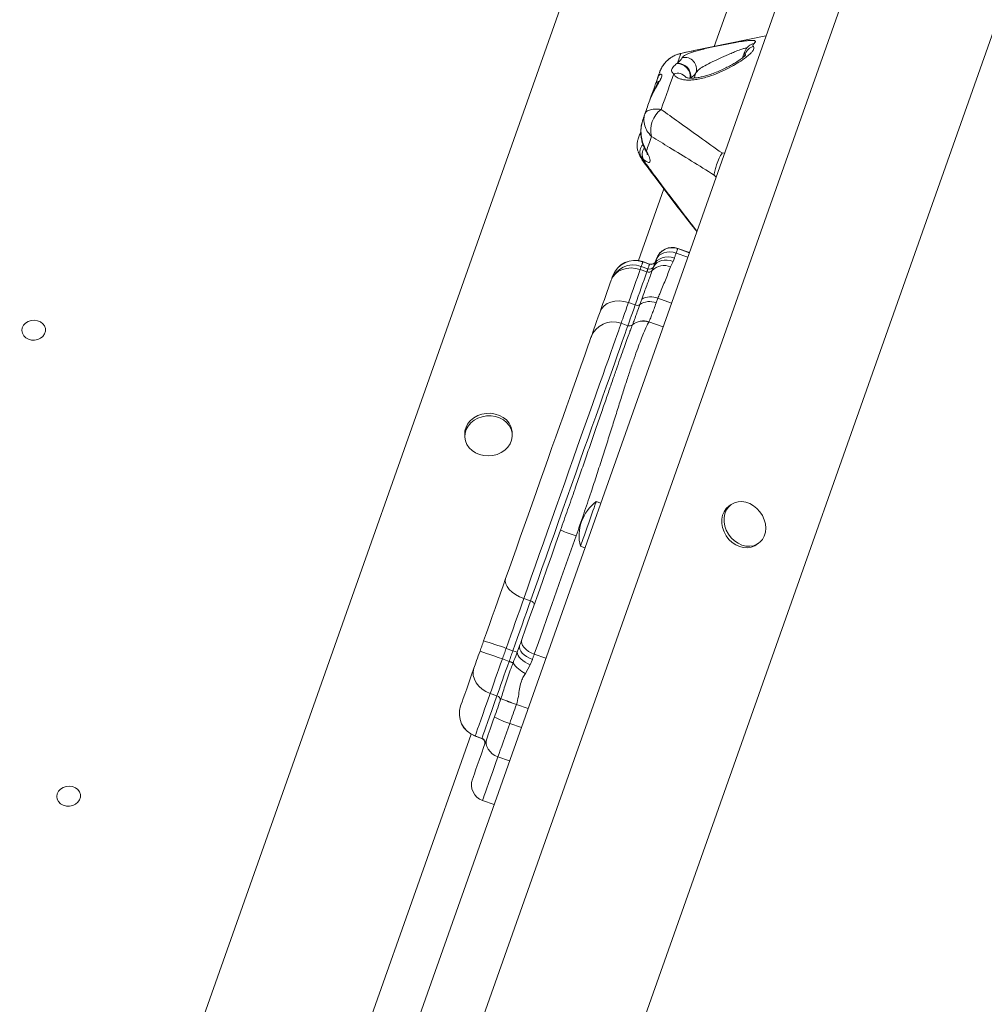
# Model space of a CAD drawing. Units: millimetres. Extents: x -7609 to 9250, y -6840 to 2088.
# Drawn here: x 4079 to 4486, y -105 to 310 of the extents above; entities that cross this region are included whole.
import ezdxf

# ---------------------------------------------------------------- set-up
doc = ezdxf.new("R2010")
doc.units = ezdxf.units.MM

msp = doc.modelspace()

# ---------------------------------------------------------------- linework, layer by layer
at = {"color": 7, "linetype": 'Continuous', "lineweight": 15}
for p, q in [((4079.13, -329.4), (4413.23, 615.58)), ((4485.21, 561.94), (4169.69, -330.48)), ((4512.21, 561.94), (4195.46, -333.95)), ((4577.72, 554.33), (4243.62, -390.65)), ((4393.86, 303.55), (4363.48, 297.35)), ((4357.62, 296.05), (4357.98, 296.12)), ((4384.75, 296.63), (4383.91, 294.25)), ((4356.28, 291.84), (4356.52, 292)), ((4342.18, 251.44), (4340.91, 252.88)), ((4363.99, 221.92), (4364.69, 221.07)), ((4361.54, 212.16), (4356.67, 213.88)), ((4341.94, 208.22), (4344.77, 207.22)), ((4344.79, 207.28), (4341.96, 208.28)), ((4354.65, 208.36), (4353.63, 206.05)), ((4355.22, 209.78), (4354.65, 208.36)), ((4340.77, 204.93), (4343.6, 203.93)), ((4341.25, 206.28), (4344.08, 205.28)), ((4345.86, 204.48), (4346.53, 206.24)), ((4346.53, 206.24), (4346.77, 206.88)), ((4329.19, 202.15), (4329.2, 202.19)), ((4340.64, 190.19), (4341.44, 192.42)), ((4348.26, 192.83), (4347.52, 190.91)), ((4335.85, 191), (4338.68, 190)), ((4344.41, 182.85), (4344.4, 182.81)), ((4332.76, 182.26), (4335.59, 181.26)), ((4337.55, 181.62), (4337.56, 181.64)), ((4266.82, 135.17), (4266.89, 134.11)), ((4286.85, 135.42), (4286.78, 136.48)), ((4324.14, 106.36), (4322.25, 107.03)), ((4379.17, 105.76), (4378.23, 105.1)), ((4315.59, 88.17), (4317.47, 87.5)), ((4389.77, 88.77), (4390.72, 89.43)), ((4291.71, 66.16), (4294.54, 65.16)), ((4288.97, 43.49), (4289.97, 46.23)), ((4284.27, 45.11), (4287.1, 44.11)), ((4282.68, 40.62), (4285.51, 39.62)), ((4294.38, 38.14), (4292.37, 34.54)), ((4295.35, 40.46), (4294.38, 38.14)), ((4277.56, 26.13), (4280.39, 25.13)), ((4282.07, 23.88), (4282.08, 23.91)), ((4288.64, 21.48), (4288.62, 21.42)), ((4271.19, 8.11), (4274.02, 7.11)), ((4271.2, 8.14), (4274.03, 7.14)), ((4274.3, -19.08), (4279.18, -20.81))]:
    msp.add_line(p, q, dxfattribs=at)
at = {"color": 8, "linetype": 'Continuous', "lineweight": 15}
for p, q in [((4372.06, 299.1), (4469.81, 575.56)), ((4385.05, 295.95), (4384.67, 294.87)), ((4364.34, 287.95), (4363.57, 285.76)), ((4375.35, 254.13), (4376.35, 254.05)), ((4342.09, 251.19), (4341.68, 251.6)), ((4372.04, 244.77), (4372.79, 243.97)), ((4340.11, 208.74), (4350.8, 238.96)), ((4364.17, 221.8), (4364.72, 221.14)), ((4355.98, 211.92), (4360.85, 210.2)), ((4356.63, 213.78), (4361.51, 212.06)), ((4341.96, 208.28), (4341.94, 208.22)), ((4344.77, 207.22), (4344.79, 207.28)), ((4348.26, 192.83), (4353.99, 190.8)), ((4344.41, 182.85), (4350.43, 180.72)), ((4296.13, 42.64), (4301, 40.92)), ((4288.64, 21.48), (4293.52, 19.76)), ((4285.81, 13.47), (4290.69, 11.74)), ((4224.49, -118.3), (4269.46, 8.91)), ((4271.2, 8.14), (4271.19, 8.11)), ((4274.02, 7.11), (4274.03, 7.14)), ((4280.82, -0.65), (4285.7, -2.37)), ((4274.3, -19.08), (4279.18, -20.8)), ((4274.3, -19.08), (4274.3, -19.08))]:
    msp.add_line(p, q, dxfattribs=at)
at = {"color": 7, "linetype": 'Continuous', "lineweight": 15, "flags": 128}
for points in [[(4357.98, 296.12), (4357.91, 295.93), (4357.81, 295.64), (4357.67, 295.26), (4357.51, 294.79), (4357.31, 294.23), (4357.08, 293.57), (4356.81, 292.83), (4356.52, 292)], [(4348.11, 285.67), (4348.29, 286.17), (4348.44, 286.62), (4348.59, 287.02), (4348.71, 287.38), (4348.82, 287.68), (4348.91, 287.94), (4348.98, 288.15), (4349.04, 288.3)], [(4354.93, 287.5), (4354.39, 285.99), (4353.82, 284.37), (4353.21, 282.64), (4352.56, 280.81), (4351.88, 278.88), (4351.16, 276.85), (4350.41, 274.73), (4349.63, 272.52)], [(4344.91, 276.62), (4345.47, 278.21), (4346, 279.7), (4346.49, 281.08), (4346.93, 282.33), (4347.31, 283.42), (4347.64, 284.35), (4347.91, 285.11), (4348.11, 285.67)], [(4342.77, 270.58), (4343.05, 271.36), (4343.32, 272.13), (4343.59, 272.88), (4343.85, 273.61), (4344.1, 274.33), (4344.35, 275.04), (4344.59, 275.73), (4344.83, 276.4)], [(4341.95, 268.24), (4342.04, 268.52), (4342.14, 268.8), (4342.24, 269.08), (4342.35, 269.37), (4342.45, 269.67), (4342.56, 269.97), (4342.66, 270.27), (4342.77, 270.58)], [(4345.59, 261.09), (4345.29, 260.24), (4345, 259.42), (4344.72, 258.62), (4344.45, 257.86), (4344.19, 257.12), (4343.94, 256.41), (4343.7, 255.73), (4343.47, 255.08)], [(4342.18, 251.44), (4342.17, 251.41), (4342.16, 251.37), (4342.14, 251.34), (4342.13, 251.31), (4342.12, 251.28), (4342.11, 251.25), (4342.1, 251.22), (4342.09, 251.19)], [(4347.5, 208.96), (4348, 209.95), (4348.72, 210.81), (4349.66, 211.51), (4350.76, 212.02), (4351.99, 212.33), (4353.31, 212.41), (4354.65, 212.27), (4355.98, 211.92)], [(4355.98, 211.92), (4355.88, 211.66), (4355.79, 211.39), (4355.69, 211.12), (4355.6, 210.86), (4355.5, 210.59), (4355.41, 210.32), (4355.31, 210.05), (4355.22, 209.78)], [(4356.63, 213.78), (4356.61, 213.72), (4356.57, 213.61), (4356.52, 213.45), (4356.44, 213.24), (4356.35, 212.98), (4356.24, 212.67), (4356.12, 212.32), (4355.98, 211.92)], [(4341.94, 208.22), (4341.89, 208.07), (4341.83, 207.9), (4341.76, 207.7), (4341.67, 207.47), (4341.58, 207.22), (4341.48, 206.93), (4341.37, 206.62), (4341.25, 206.28)], [(4346.53, 206.24), (4347.09, 207.08), (4347.84, 207.79), (4348.77, 208.34), (4349.82, 208.72), (4350.98, 208.92), (4352.19, 208.92), (4353.43, 208.74), (4354.65, 208.36)], [(4346.77, 206.88), (4347.26, 207.86), (4347.98, 208.71), (4348.91, 209.4), (4350.01, 209.9), (4351.24, 210.2), (4352.55, 210.28), (4353.9, 210.14), (4355.22, 209.78)], [(4346.77, 206.88), (4346.86, 207.15), (4346.96, 207.41), (4347.05, 207.67), (4347.14, 207.93), (4347.23, 208.19), (4347.32, 208.45), (4347.41, 208.7), (4347.5, 208.96)], [(4347.5, 208.96), (4347.55, 209.08), (4347.58, 209.19), (4347.62, 209.28), (4347.64, 209.36), (4347.67, 209.42), (4347.68, 209.47), (4347.7, 209.5), (4347.7, 209.52)], [(4347.7, 209.52), (4347.73, 209.59), (4347.73, 209.61)], [(4328.57, 200.42), (4329.3, 201.88), (4330.35, 203.16), (4331.7, 204.21), (4333.3, 204.99), (4335.07, 205.46), (4336.96, 205.61), (4338.88, 205.43), (4340.77, 204.93)], [(4340.77, 204.93), (4340.2, 203.31), (4339.62, 201.65), (4339.02, 199.96), (4338.41, 198.23), (4337.79, 196.47), (4337.15, 194.68), (4336.51, 192.85), (4335.85, 191)], [(4338.68, 190), (4339.33, 191.85), (4339.98, 193.68), (4340.61, 195.47), (4341.24, 197.23), (4341.85, 198.96), (4342.44, 200.65), (4343.03, 202.31), (4343.6, 203.93)], [(4341.25, 206.28), (4341.22, 206.17), (4341.17, 206.05), (4341.12, 205.91), (4341.06, 205.75), (4341, 205.57), (4340.93, 205.37), (4340.86, 205.16), (4340.77, 204.93)], [(4343.6, 203.93), (4343.68, 204.16), (4343.76, 204.37), (4343.83, 204.57), (4343.89, 204.75), (4343.95, 204.91), (4344, 205.05), (4344.04, 205.17), (4344.08, 205.28)], [(4344.08, 205.28), (4344.2, 205.62), (4344.31, 205.93), (4344.41, 206.22), (4344.5, 206.47), (4344.58, 206.7), (4344.66, 206.9), (4344.72, 207.07), (4344.77, 207.22)], [(4323.88, 187.15), (4324.51, 188.92), (4325.12, 190.66), (4325.73, 192.36), (4326.32, 194.04), (4326.9, 195.68), (4327.47, 197.29), (4328.03, 198.87), (4328.57, 200.42)], [(4328.57, 200.42), (4328.68, 200.72), (4328.78, 201), (4328.87, 201.26), (4328.95, 201.49), (4329.02, 201.69), (4329.09, 201.87), (4329.14, 202.03), (4329.19, 202.15)], [(4323.88, 187.15), (4324.56, 188.49), (4325.57, 189.64), (4326.88, 190.58), (4328.44, 191.25), (4330.18, 191.64), (4332.05, 191.72), (4333.96, 191.51), (4335.85, 191)], [(4320.02, 176.23), (4320.21, 176.76), (4320.49, 177.54), (4320.85, 178.57), (4321.3, 179.84), (4321.83, 181.34), (4322.44, 183.06), (4323.12, 185), (4323.88, 187.15)], [(4335.85, 191), (4335.24, 189.28), (4334.69, 187.73), (4334.21, 186.35), (4333.78, 185.15), (4333.42, 184.13), (4333.13, 183.31), (4332.91, 182.69), (4332.76, 182.26)], [(4335.59, 181.26), (4335.74, 181.69), (4335.96, 182.31), (4336.25, 183.13), (4336.61, 184.15), (4337.03, 185.35), (4337.52, 186.73), (4338.07, 188.28), (4338.68, 190)], [(4081.62, 182.36), (4082.72, 183.06), (4084, 183.47), (4085.36, 183.58), (4086.69, 183.38), (4087.91, 182.88), (4088.91, 182.11), (4089.62, 181.15), (4090, 180.04), (4090, 178.89), (4089.64, 177.77), (4088.94, 176.77), (4087.96, 175.96), (4086.75, 175.4), (4085.42, 175.13), (4084.06, 175.18), (4082.78, 175.53), (4081.66, 176.17), (4080.8, 177.05), (4080.25, 178.09), (4080.05, 179.23), (4080.23, 180.38), (4080.76, 181.45), (4081.62, 182.36)], [(4332.76, 182.26), (4332.49, 181.49), (4332.1, 180.39), (4331.59, 178.95), (4330.97, 177.18), (4330.23, 175.1), (4329.38, 172.7), (4328.43, 170.01), (4327.38, 167.04), (4326.23, 163.79), (4324.99, 160.28), (4323.66, 156.53), (4322.26, 152.56), (4320.78, 148.37), (4319.24, 144), (4317.63, 139.47), (4315.97, 134.78), (4314.27, 129.97), (4312.54, 125.05), (4310.77, 120.06), (4308.98, 115), (4307.18, 109.9), (4305.37, 104.79), (4303.57, 99.69), (4301.78, 94.62), (4300, 89.61), (4298.26, 84.68), (4296.55, 79.84), (4294.89, 75.13), (4293.27, 70.56), (4291.71, 66.16)], [(4294.54, 65.16), (4296.1, 69.56), (4297.71, 74.13), (4299.38, 78.84), (4301.09, 83.68), (4302.83, 88.61), (4304.61, 93.62), (4306.4, 98.69), (4308.2, 103.79), (4310.01, 108.9), (4311.81, 114), (4313.6, 119.06), (4315.36, 124.05), (4317.1, 128.97), (4318.8, 133.78), (4320.46, 138.47), (4322.06, 143), (4323.61, 147.37), (4325.09, 151.56), (4326.49, 155.53), (4327.82, 159.28), (4329.06, 162.79), (4330.21, 166.04), (4331.26, 169.01), (4332.21, 171.7), (4333.06, 174.1), (4333.79, 176.18), (4334.42, 177.95), (4334.93, 179.39), (4335.32, 180.49), (4335.59, 181.26)], [(4284.07, 74.54), (4285.53, 78.68), (4287.06, 82.99), (4288.63, 87.43), (4290.24, 91.99), (4291.89, 96.65), (4293.56, 101.37), (4295.24, 106.14), (4296.94, 110.94), (4298.63, 115.73), (4300.31, 120.49), (4301.98, 125.19), (4303.61, 129.82), (4305.22, 134.35), (4306.77, 138.75), (4308.27, 143), (4309.72, 147.08), (4311.09, 150.98), (4312.39, 154.65), (4313.61, 158.1), (4314.74, 161.3), (4315.78, 164.23), (4316.72, 166.88), (4317.55, 169.24), (4318.28, 171.29), (4318.89, 173.02), (4319.38, 174.43), (4319.76, 175.5), (4320.02, 176.23)], [(4286.78, 136.48), (4286.7, 137.16), (4286.27, 138.72), (4285.49, 140.17), (4284.4, 141.47), (4283.04, 142.56), (4281.45, 143.42), (4279.69, 143.99), (4277.82, 144.28), (4275.92, 144.25), (4274.06, 143.92), (4272.29, 143.3), (4270.68, 142.41), (4269.3, 141.28), (4268.18, 139.96), (4267.38, 138.48), (4266.92, 136.91), (4266.81, 135.3), (4266.82, 135.17)], [(4267.14, 132.65), (4267.75, 131.14), (4268.69, 129.75), (4269.92, 128.55), (4271.4, 127.57), (4273.09, 126.85), (4274.91, 126.42), (4276.8, 126.29), (4278.69, 126.47), (4280.52, 126.95), (4282.21, 127.7), (4283.71, 128.72), (4284.97, 129.95), (4285.93, 131.36), (4286.56, 132.89), (4286.85, 134.49), (4286.77, 136.09), (4286.34, 137.65), (4285.56, 139.11), (4284.47, 140.41), (4283.11, 141.5), (4281.52, 142.35), (4279.76, 142.93), (4277.89, 143.21), (4275.99, 143.19), (4274.13, 142.86), (4272.36, 142.24), (4270.75, 141.35), (4269.37, 140.22), (4268.25, 138.9), (4267.45, 137.42), (4266.99, 135.85), (4266.88, 134.24), (4267.14, 132.65)], [(4315.59, 88.17), (4315.6, 88.21), (4315.72, 88.55), (4315.96, 89.22), (4316.3, 90.19), (4316.74, 91.42), (4317.25, 92.88), (4317.83, 94.52), (4318.45, 96.26), (4319.08, 98.05), (4319.71, 99.82), (4320.31, 101.52), (4320.85, 103.07), (4321.33, 104.42), (4321.72, 105.53), (4322.02, 106.35), (4322.19, 106.86), (4322.25, 107.03)], [(4378.23, 105.1), (4377.07, 104.06), (4376.16, 102.76), (4375.54, 101.25), (4375.22, 99.59), (4375.22, 97.83), (4375.54, 96.04), (4376.16, 94.28), (4377.07, 92.61), (4378.22, 91.1), (4379.59, 89.81), (4381.11, 88.77), (4382.74, 88.02), (4384.42, 87.6), (4386.08, 87.51), (4387.66, 87.77), (4389.11, 88.36), (4389.77, 88.77)], [(4393.6, 97.6), (4393.13, 99.38), (4392.36, 101.1), (4391.33, 102.7), (4390.06, 104.11), (4388.61, 105.28), (4387.03, 106.17), (4385.37, 106.76), (4383.69, 107.02), (4382.06, 106.93), (4380.54, 106.51), (4379.17, 105.76), (4378.01, 104.72), (4377.11, 103.43), (4376.48, 101.92), (4376.16, 100.26), (4376.16, 98.5), (4376.48, 96.7), (4377.1, 94.94), (4378.01, 93.28), (4379.17, 91.77), (4380.53, 90.47), (4382.06, 89.43), (4383.69, 88.69), (4385.36, 88.27), (4387.02, 88.18), (4388.61, 88.44), (4390.06, 89.02), (4391.32, 89.92), (4392.36, 91.09), (4393.13, 92.5), (4393.6, 94.09), (4393.76, 95.81), (4393.6, 97.6)], [(4290.88, 48.8), (4292.5, 53.38), (4294.18, 58.14), (4295.93, 63.08), (4297.73, 68.16), (4299.57, 73.38), (4301.45, 78.69), (4303.35, 84.08), (4305.28, 89.53), (4307.22, 95.01)], [(4313.77, 92.54), (4311.68, 86.62), (4309.6, 80.74), (4307.54, 74.92), (4305.51, 69.18), (4303.52, 63.55), (4301.58, 58.06), (4299.69, 52.73), (4297.87, 47.58), (4296.13, 42.64)], [(4274.77, 48.23), (4275.99, 51.69), (4277.21, 55.14), (4278.42, 58.56), (4279.61, 61.93), (4280.78, 65.23), (4281.91, 68.44), (4283.01, 71.55), (4284.07, 74.54)], [(4284.07, 74.54), (4283.9, 73.5), (4284.11, 72.36), (4284.67, 71.18), (4285.57, 70), (4286.78, 68.86), (4288.24, 67.82), (4289.91, 66.91), (4291.71, 66.16)], [(4291.71, 66.16), (4290.87, 63.77), (4289.99, 61.28), (4289.08, 58.71), (4288.14, 56.07), (4287.19, 53.37), (4286.23, 50.64), (4285.25, 47.88), (4284.27, 45.11)], [(4287.1, 44.11), (4288.08, 46.88), (4289.05, 49.64), (4290.02, 52.37), (4290.97, 55.07), (4291.91, 57.71), (4292.82, 60.28), (4293.7, 62.77), (4294.54, 65.16)], [(4294.54, 65.16), (4294.9, 65.01), (4295.24, 64.83), (4295.53, 64.62), (4295.77, 64.39), (4295.95, 64.16), (4296.06, 63.92), (4296.1, 63.69), (4296.07, 63.48)], [(4273.26, 43.95), (4273.44, 44.49), (4273.63, 45.02), (4273.82, 45.56), (4274.01, 46.09), (4274.2, 46.63), (4274.39, 47.16), (4274.58, 47.69), (4274.77, 48.23)], [(4289.97, 46.23), (4289.86, 45.52), (4290.01, 44.74), (4290.41, 43.93), (4291.04, 43.12), (4291.89, 42.33), (4292.92, 41.61), (4294.09, 40.98), (4295.35, 40.46)], [(4289.97, 46.23), (4290.09, 46.56), (4290.2, 46.88), (4290.32, 47.21), (4290.43, 47.53), (4290.54, 47.85), (4290.66, 48.17), (4290.77, 48.48), (4290.88, 48.8)], [(4290.88, 48.8), (4290.74, 48.01), (4290.86, 47.16), (4291.24, 46.28), (4291.86, 45.41), (4292.69, 44.58), (4293.7, 43.83), (4294.87, 43.17), (4296.13, 42.64)], [(4270.69, 36.71), (4270.94, 37.41), (4271.22, 38.19), (4271.52, 39.04), (4271.84, 39.95), (4272.18, 40.91), (4272.53, 41.9), (4272.89, 42.92), (4273.26, 43.95)], [(4282.68, 40.62), (4280.84, 41.27), (4279.08, 41.89), (4277.45, 42.47), (4276.02, 42.98), (4274.84, 43.39), (4273.97, 43.7), (4273.44, 43.89), (4273.26, 43.95)], [(4284.27, 45.11), (4284.07, 44.55), (4283.87, 43.99), (4283.67, 43.42), (4283.48, 42.86), (4283.28, 42.3), (4283.08, 41.74), (4282.88, 41.18), (4282.68, 40.62)], [(4285.51, 39.62), (4285.71, 40.18), (4285.91, 40.74), (4286.11, 41.3), (4286.3, 41.86), (4286.5, 42.42), (4286.7, 42.99), (4286.9, 43.55), (4287.1, 44.11)], [(4294.38, 38.14), (4293.27, 38.68), (4292.23, 39.31), (4291.29, 39.99), (4290.48, 40.7), (4289.83, 41.43), (4289.35, 42.16), (4289.06, 42.85), (4288.97, 43.49)], [(4296.13, 42.64), (4296.03, 42.38), (4295.94, 42.11), (4295.84, 41.84), (4295.74, 41.56), (4295.65, 41.29), (4295.55, 41.01), (4295.45, 40.74), (4295.35, 40.46)], [(4282.68, 40.62), (4281.95, 38.56), (4281.23, 36.52), (4280.53, 34.53), (4279.85, 32.62), (4279.21, 30.8), (4278.61, 29.09), (4278.06, 27.53), (4277.56, 26.13)], [(4280.39, 25.13), (4280.88, 26.53), (4281.44, 28.09), (4282.04, 29.8), (4282.68, 31.62), (4283.36, 33.53), (4284.06, 35.52), (4284.78, 37.56), (4285.51, 39.62)], [(4287.22, 39.01), (4287.09, 39.06), (4286.93, 39.12), (4286.74, 39.18), (4286.52, 39.26), (4286.29, 39.34), (4286.04, 39.43), (4285.78, 39.52), (4285.51, 39.62)], [(4265.09, 20.87), (4265.33, 21.52), (4265.7, 22.57), (4266.21, 24.01), (4266.85, 25.83), (4267.63, 28.03), (4268.53, 30.58), (4269.55, 33.48), (4270.69, 36.71)], [(4277.56, 26.13), (4275.77, 26.92), (4274.15, 27.95), (4272.75, 29.2), (4271.64, 30.61), (4270.86, 32.12), (4270.43, 33.68), (4270.37, 35.23), (4270.69, 36.71)], [(4277.56, 26.13), (4276.4, 22.85), (4275.35, 19.87), (4274.4, 17.19), (4273.57, 14.84), (4272.85, 12.81), (4272.25, 11.12), (4271.78, 9.77), (4271.43, 8.78), (4271.2, 8.14)], [(4274.03, 7.14), (4274.25, 7.78), (4274.61, 8.77), (4275.08, 10.12), (4275.68, 11.81), (4276.4, 13.84), (4277.23, 16.19), (4278.18, 18.87), (4279.23, 21.85), (4280.39, 25.13)], [(4279.33, 16.15), (4279.68, 17.11), (4280.02, 18.08), (4280.36, 19.05), (4280.7, 20.01), (4281.04, 20.98), (4281.38, 21.95), (4281.73, 22.91), (4282.07, 23.88)], [(4288.62, 21.42), (4288.27, 20.43), (4287.92, 19.43), (4287.57, 18.44), (4287.22, 17.45), (4286.87, 16.45), (4286.51, 15.46), (4286.16, 14.46), (4285.81, 13.47)], [(4276.09, 6.97), (4276.4, 7.83), (4276.74, 8.8), (4277.11, 9.87), (4277.52, 11.01), (4277.95, 12.23), (4278.4, 13.5), (4278.86, 14.81), (4279.33, 16.15)], [(4285.81, 13.47), (4285.09, 11.41), (4284.37, 9.4), (4283.68, 7.44), (4283.02, 5.57), (4282.39, 3.8), (4281.82, 2.17), (4281.29, 0.68), (4280.82, -0.65)], [(4270.04, -10.15), (4270.18, -9.76), (4270.45, -8.98), (4270.87, -7.8), (4271.42, -6.25), (4272.1, -4.32), (4272.91, -2.02), (4273.85, 0.64), (4274.91, 3.64), (4276.09, 6.97)], [(4280.82, -0.65), (4279.57, -0.09), (4278.44, 0.65), (4277.47, 1.54), (4276.7, 2.55), (4276.16, 3.64), (4275.88, 4.77), (4275.85, 5.9), (4276.09, 6.97)], [(4280.82, -0.65), (4279.67, -3.89), (4278.63, -6.85), (4277.69, -9.51), (4276.86, -11.86), (4276.14, -13.89), (4275.54, -15.6), (4275.05, -16.98), (4274.68, -18.02), (4274.43, -18.72), (4274.3, -19.08)], [(4096.35, -14.25), (4097.46, -13.56), (4098.74, -13.14), (4100.1, -13.03), (4101.43, -13.24), (4102.64, -13.74), (4103.64, -14.5), (4104.36, -15.47), (4104.73, -16.57), (4104.74, -17.73), (4104.38, -18.84), (4103.68, -19.85), (4102.69, -20.66), (4101.49, -21.22), (4100.16, -21.48), (4098.8, -21.44), (4097.51, -21.08), (4096.4, -20.44), (4095.53, -19.57), (4094.98, -18.52), (4094.79, -17.38), (4094.97, -16.24), (4095.5, -15.17), (4096.35, -14.25)]]:
    msp.add_lwpolyline(points, dxfattribs=at)
at = {"color": 8, "linetype": 'Continuous', "lineweight": 15, "flags": 128}
for points in [[(4343.47, 255.08), (4342.89, 255.66), (4342.82, 255.78)], [(4356.67, 213.88), (4356.66, 213.85), (4356.63, 213.78)]]:
    msp.add_lwpolyline(points, dxfattribs=at)
at = {"color": 8, "linetype": 'Continuous', "lineweight": 15}
for centre, radius, start, end in [((4389.43, 296.02), 4.32, 97.735, 130.9579), ((4356.51, 283.1), 4.68, 39.0325, 109.8372), ((4352.52, 284.12), 4.68, 160.597, 191.2245), ((4345.43, 254.41), 4.77, 136.0858, 198.7166), ((4346.6, 253.59), 4.91, 145.7074, 205.9332)]:
    msp.add_arc(centre, radius, start, end, dxfattribs=at)
at = {"color": 7, "linetype": 'Continuous', "lineweight": 15}
for centre, radius, start, end in [((4389.88, 294.05), 5.19, 104.9207, 158.5099), ((4356.41, 286.28), 5.56, 353.255, 91.2825), ((4356.63, 286.48), 5.52, 352.5065, 91.1172), ((4359.54, 289.45), 5.03, 342.6669, 100.8795), ((4356.39, 263.7), 11.11, 127.4688, 193.5887), ((4351.27, 258.6), 12, 200.118, 216.1485), ((4351.28, 258.9), 11.99, 210.146, 220.0109), ((4354.3, 207.18), 7, 70.502, 160.5022), ((4354.33, 207.28), 7, 70.5288, 160.5288), ((4338.6, 198.81), 9.98, 70.4349, 160.434), ((4338.63, 198.85), 10, 70.5288, 160.5288), ((4345.44, 209.1), 2, 250.4354, 340.4338), ((4345.46, 209.17), 2, 250.5288, 340.5288), ((4337.84, 197.01), 9.88, 69.8195, 159.8011), ((4344.36, 205.74), 1.96, 247.4101, 320.1237), ((4344.76, 207.14), 1.98, 249.9302, 332.9929), ((4350.83, 199.9), 6.76, 65.4868, 137.323), ((4344.77, 183.97), 7.47, 68.4348, 123.629), ((4345.24, 186.11), 7.36, 65.7972, 121.0842), ((4339.47, 191.97), 2.13, 248.0962, 303.1142), ((4329.41, 172.88), 9.97, 70.3313, 160.3311), ((4342.01, 176.26), 6.97, 70.0094, 129.7979), ((4342.04, 176.29), 6.98, 70.0684, 129.8971), ((4336.26, 183.15), 2, 250.4561, 310.1447), ((4333.22, 92.54), 18.17, 127.1303, 193.9273), ((4340.32, 172.89), 84.62, 246.972, 251.7138), ((4244.82, -58.98), 111.32, 69.2419, 74.392), ((4298.18, 74.3), 32.16, 249.8495, 253.3563), ((4297.69, 45.88), 12.52, 213.238, 244.8364), ((4279.98, 23.36), 1.82, 348.9526, 76.9963), ((4274.52, 17.54), 10, 160.5288, 250.5288), ((4274.51, 17.56), 9.98, 160.6339, 250.6337), ((4318.83, 112.11), 95.58, 247.38, 251.5776), ((4319.21, 114.11), 97.54, 247.6269, 251.74), ((4295.35, 45.68), 33.6, 241.5308, 253.5061), ((4273.35, 5.22), 2, 340.5288, 70.5288), ((4273.37, 5.26), 2, 340.6307, 70.6362), ((4276.64, -12.48), 7, 160.5288, 250.5288), ((4276.64, -12.48), 7, 160.5446, 250.5446)]:
    msp.add_arc(centre, radius, start, end, dxfattribs=at)
for points, knots in [([(4367, 297.86), (4367.84, 298.06), (4369.53, 298.45), (4372.33, 299.05), (4375.25, 299.66), (4378.22, 300.25), (4381.13, 300.8), (4382.88, 301.09), (4383.75, 301.24)], [0, 0, 0, 0, 0.159002, 0.318018, 0.486901, 0.655759, 0.827958, 1, 1, 1, 1]), ([(4386.61, 299.27), (4386.55, 299.22), (4386.21, 298.95), (4385.66, 298.31), (4385.07, 297.46), (4384.86, 296.85), (4384.78, 296.62)], [0, 0, 0, 0, 0.0758046, 0.4462459, 0.7961668, 1, 1, 1, 1]), ([(4388.85, 300.29), (4388.6, 300), (4388.23, 299.56), (4388.47, 299.19), (4388.54, 299.06)], [0, 0, 0, 0, 0.667384, 1, 1, 1, 1]), ([(4357.98, 296.12), (4357.54, 296.01), (4355.84, 295.6), (4353.64, 294.43), (4351.61, 292.63), (4350.13, 290.76), (4349.37, 289.23), (4349.04, 288.31), (4349.04, 288.3)], [0, 0, 0, 0, 0.109291, 0.422789, 0.590264, 0.762903, 0.998191, 1, 1, 1, 1]), ([(4357.63, 296.02), (4357.35, 295.96), (4356.49, 295.78), (4355.13, 295.2), (4353.6, 294.32), (4352.2, 293.2), (4350.96, 291.87), (4349.91, 290.32), (4349.33, 289.09), (4349.08, 288.41), (4349.04, 288.3)], [0, 0, 0, 0, 0.070316, 0.217891, 0.365105, 0.508671, 0.662254, 0.817045, 0.972652, 1, 1, 1, 1]), ([(4388.54, 299.06), (4388.65, 298.89), (4388.85, 298.53), (4388.68, 297.84), (4388.19, 297.05), (4387.3, 296.05), (4385.9, 294.83), (4383.75, 293.25), (4380.97, 291.5), (4377.56, 289.65), (4373.83, 287.92), (4370.34, 286.59), (4367.24, 285.69), (4364.82, 285.17), (4362.63, 284.91), (4360.73, 284.86), (4359.05, 285.03), (4358.01, 285.29), (4356.71, 285.75), (4355.6, 286.42), (4355.12, 287.2), (4354.93, 287.5)], [0, 0, 0, 0, 0.043069, 0.086171, 0.128926, 0.171713, 0.234087, 0.296536, 0.377444, 0.458395, 0.539305, 0.62009, 0.670507, 0.720847, 0.760801, 0.800709, 0.838491, 0.876271, 0.882095, 0.954333, 1, 1, 1, 1]), ([(4363.61, 297.36), (4361.89, 297.02), (4359.88, 296.63), (4357.9, 296.12), (4357.62, 296.04)], [0, 0, 0, 0, 0.8560596, 1, 1, 1, 1]), ([(4363.49, 297.3), (4362.34, 297.08), (4360.48, 296.73), (4358.66, 296.29), (4357.98, 296.12)], [0, 0, 0, 0, 0.621273, 1, 1, 1, 1]), ([(4385.3, 295.49), (4385.3, 295.49), (4385.32, 295.53), (4385.22, 295.39), (4384.95, 295.12), (4384.42, 294.64), (4383.62, 294.02), (4382.52, 293.24), (4381.11, 292.33), (4379.4, 291.32), (4377.41, 290.26), (4375.19, 289.19), (4372.85, 288.19), (4370.56, 287.34), (4368.46, 286.68), (4366.61, 286.21), (4364.95, 285.9), (4363.53, 285.74), (4362.3, 285.69), (4361.33, 285.75), (4360.6, 285.88), (4360.19, 286), (4360.01, 286.1), (4360.04, 286.08), (4360.04, 286.08)], [0, 0, 0, 0, 0.002321, 0.031954, 0.066214, 0.106476, 0.153181, 0.20654, 0.266042, 0.331285, 0.400976, 0.473055, 0.546452, 0.616621, 0.674275, 0.726337, 0.772465, 0.814713, 0.851433, 0.889425, 0.922623, 0.953806, 0.98791, 1, 1, 1, 1]), ([(4354.93, 287.5), (4354.54, 287.87), (4354.03, 288.35), (4353.98, 289.15), (4354.21, 289.83), (4354.92, 290.8), (4355.77, 291.45), (4356.28, 291.84)], [0, 0, 0, 0, 0.309638, 0.409, 0.579782, 0.750863, 1, 1, 1, 1]), ([(4356.52, 292), (4356.99, 292.45), (4357.96, 293.37), (4358.38, 294.05), (4358.59, 294.39)], [0, 0, 0, 0, 0.493467, 1, 1, 1, 1]), ([(4348.11, 285.67), (4348.26, 286.01), (4348.55, 286.71), (4349, 287.17), (4349.51, 287.49), (4349.88, 287.4), (4349.98, 286.69), (4349.65, 285.68), (4348.86, 284.21), (4348.04, 282.82), (4347.22, 281.44), (4346.41, 279.98), (4345.62, 278.43), (4345.1, 277.08), (4344.83, 276.4)], [0, 0, 0, 0, 0.088214, 0.178974, 0.218848, 0.359779, 0.422212, 0.559515, 0.627927, 0.710214, 0.795267, 0.834106, 0.916046, 1, 1, 1, 1]), ([(4364.34, 287.95), (4364.13, 287.64), (4363.71, 287.02), (4362.64, 286.18), (4362.1, 285.76)], [0, 0, 0, 0, 0.49297, 1, 1, 1, 1]), ([(4348.54, 284.41), (4348.53, 284.39), (4348.52, 284.34), (4348.37, 283.95), (4348.11, 283.38), (4347.69, 282.55), (4347.12, 281.47), (4346.4, 280.08), (4345.6, 278.37), (4345.02, 277.04), (4344.8, 276.28), (4344.78, 276.23)], [0, 0, 0, 0, 0.082243, 0.173967, 0.283205, 0.392554, 0.513971, 0.656409, 0.817473, 0.987068, 1, 1, 1, 1]), ([(4342.77, 270.58), (4342.77, 270.58), (4342.6, 270.1), (4342.37, 269.14), (4342.29, 267.22), (4342.74, 265.31), (4343.83, 263.08), (4344.88, 261.89), (4345.59, 261.09)], [0, 0, 0, 0, 0.001747, 0.158615, 0.312061, 0.596239, 0.730058, 1, 1, 1, 1]), ([(4349.63, 272.52), (4348.65, 272.6), (4347.21, 272.71), (4345.27, 272.48), (4344, 272.05), (4343.26, 271.41), (4342.94, 270.97), (4342.82, 270.72), (4342.78, 270.58), (4342.77, 270.58)], [0, 0, 0, 0, 0.276583, 0.403873, 0.688012, 0.841367, 0.919595, 0.998259, 1, 1, 1, 1]), ([(4349.63, 272.52), (4352.06, 270.77), (4357.32, 266.96), (4365.94, 260.79), (4372.21, 256.36), (4375.35, 254.13)], [0, 0, 0, 0, 0.299725, 0.649548, 1, 1, 1, 1]), ([(4341.96, 268.19), (4341.82, 267.81), (4341.47, 266.82), (4341.18, 265.14), (4341.04, 263.17), (4341.15, 261.14), (4341.53, 259.1), (4342.08, 257.3), (4342.61, 256.23), (4342.83, 255.78)], [0, 0, 0, 0, 0.089504, 0.234238, 0.384912, 0.542189, 0.708954, 0.880435, 1, 1, 1, 1]), ([(4341.95, 268.24), (4341.7, 267.4), (4341.2, 265.69), (4341.05, 262.94), (4341.37, 260.11), (4342.16, 257.41), (4343.05, 255.83), (4343.47, 255.08)], [0, 0, 0, 0, 0.1846182, 0.3769344, 0.5862618, 0.8038368, 1, 1, 1, 1]), ([(4341.18, 263.09), (4340.89, 262.52), (4340.32, 261.38), (4339.78, 259.69), (4339.5, 258.06), (4339.51, 256.52), (4339.69, 255.31), (4339.96, 254.65), (4340.04, 254.46)], [0, 0, 0, 0, 0.209109, 0.417848, 0.600412, 0.770366, 0.933362, 1, 1, 1, 1]), ([(4372.04, 244.77), (4368.84, 246.77), (4362.43, 250.77), (4353.57, 256.25), (4348.1, 259.57), (4345.59, 261.09)], [0, 0, 0, 0, 0.350669, 0.7018016, 1, 1, 1, 1]), ([(4343.47, 255.08), (4343.89, 254.21), (4344.54, 252.89), (4344.96, 251.54), (4345.12, 250.54), (4344.77, 250.02), (4343.74, 250.29), (4342.73, 251.03), (4342.18, 251.44)], [0, 0, 0, 0, 0.214672, 0.324231, 0.433638, 0.626393, 0.797613, 1, 1, 1, 1]), ([(4342.82, 255.78), (4342.95, 255.52), (4343.26, 254.93), (4343.59, 254.19), (4343.8, 253.65), (4343.89, 253.36), (4343.88, 253.38), (4343.88, 253.39)], [0, 0, 0, 0, 0.217283, 0.498467, 0.730738, 0.919352, 1, 1, 1, 1]), ([(4375.35, 254.13), (4375.35, 254.13), (4374.93, 253.42), (4374.05, 251.79), (4373.02, 249.29), (4372.27, 246.8), (4372.06, 245.42), (4372.04, 244.77), (4372.04, 244.77)], [0, 0, 0, 0, 0.002655, 0.234057, 0.500012, 0.721754, 0.99736, 1, 1, 1, 1]), ([(4341.49, 251.45), (4343.45, 248.78), (4348.71, 241.6), (4356.21, 231.75), (4361.81, 224.63), (4363.94, 221.9)], [0, 0, 0, 0, 0.268388, 0.720566, 1, 1, 1, 1]), ([(4342.09, 251.19), (4343.11, 249.79), (4350.31, 239.9), (4357.77, 230.16), (4364.17, 221.8)], [0, 0, 0, 0, 0.1418007, 1, 1, 1, 1]), ([(4364.17, 221.8), (4364.17, 221.8), (4364.1, 221.81), (4364.09, 221.92), (4364.09, 222.01)], [0, 0, 0, 0, 0.0298997, 1, 1, 1, 1]), ([(4341.44, 192.42), (4341.66, 193), (4342.55, 195.42), (4344.05, 199.52), (4345.26, 202.83), (4345.86, 204.48)], [0, 0, 0, 0, 0.137879, 0.568564, 1, 1, 1, 1]), ([(4353.63, 206.05), (4352.9, 204.21), (4351.45, 200.54), (4349.61, 196.07), (4348.52, 193.46), (4348.26, 192.83)], [0, 0, 0, 0, 0.430961, 0.862556, 1, 1, 1, 1]), ([(4337.56, 181.64), (4337.7, 181.99), (4337.98, 182.71), (4338.71, 184.74), (4339.59, 187.2), (4340.26, 189.1), (4340.64, 190.19)], [0, 0, 0, 0, 0.280329, 0.568091, 0.752476, 1, 1, 1, 1]), ([(4347.52, 190.91), (4347.22, 190.05), (4346.62, 188.3), (4345.78, 186), (4344.99, 183.98), (4344.61, 183.23), (4344.41, 182.85)], [0, 0, 0, 0, 0.214045, 0.430844, 0.712241, 1, 1, 1, 1]), ([(4344.4, 182.81), (4344.1, 182.25), (4343.5, 181.11), (4342.34, 178.43), (4341.08, 175.27), (4339.75, 171.71), (4338.28, 167.55), (4336.68, 162.83), (4334.99, 157.66), (4333.19, 152.04), (4331.27, 145.94), (4329.24, 139.47), (4327.12, 132.74), (4324.9, 125.75), (4322.55, 118.48), (4319.92, 110.48), (4317.01, 101.8), (4314.85, 95.64), (4313.77, 92.54)], [0, 0, 0, 0, 0.070629, 0.141981, 0.200483, 0.258985, 0.319198, 0.379411, 0.437969, 0.496526, 0.556789, 0.617052, 0.675566, 0.734079, 0.794288, 0.854497, 0.926857, 1, 1, 1, 1]), ([(4307.22, 95.01), (4308.22, 97.84), (4310.23, 103.55), (4312.31, 109.5), (4313.36, 112.53), (4313.43, 112.72)], [0, 0, 0, 0, 0.480848, 0.967427, 1, 1, 1, 1]), ([(4287.22, 39.01), (4287.71, 40.25), (4288.3, 41.74), (4288.87, 43.23), (4288.97, 43.49)], [0, 0, 0, 0, 0.829844, 1, 1, 1, 1]), ([(4282.08, 23.91), (4282.39, 24.88), (4283.02, 26.83), (4283.97, 29.98), (4285.08, 33.31), (4286.18, 36.35), (4286.93, 38.27), (4287.22, 39.01)], [0, 0, 0, 0, 0.212085, 0.425588, 0.64113, 0.860608, 1, 1, 1, 1]), ([(4292.37, 34.54), (4292.02, 33.96), (4291.32, 32.78), (4290.43, 30.63), (4289.82, 27.94), (4289.51, 24.76), (4288.94, 22.58), (4288.64, 21.48)], [0, 0, 0, 0, 0.155007, 0.311958, 0.516584, 0.757251, 1, 1, 1, 1])]:
    msp.add_open_spline(points, degree=3, knots=knots, dxfattribs=at)
at = {"color": 8, "linetype": 'Continuous', "lineweight": 15}
for points, knots in [([(4383.75, 301.24), (4384.34, 301.32), (4385.52, 301.5), (4387.01, 301.65), (4388.21, 301.69), (4389.01, 301.6), (4389.4, 301.37), (4389.51, 300.99), (4389.1, 300.56), (4388.85, 300.29)], [0, 0, 0, 0, 0.136685, 0.273277, 0.413109, 0.552868, 0.674581, 0.79632, 1, 1, 1, 1]), ([(4358.59, 294.39), (4358.73, 294.59), (4359.01, 295), (4359.95, 295.6), (4361.21, 296.17), (4362.82, 296.74), (4364.74, 297.3), (4366.24, 297.67), (4367, 297.86)], [0, 0, 0, 0, 0.1656879, 0.3314295, 0.4941502, 0.6568869, 0.8284379, 1, 1, 1, 1]), ([(4385.62, 298.22), (4385.62, 298.24), (4385.61, 298.29), (4385.33, 298.34), (4384.87, 298.31), (4383.71, 298.01), (4382.19, 297.46), (4380.1, 296.6), (4377.44, 295.45), (4374.08, 293.93), (4370.38, 292.2), (4367.42, 290.64), (4365.23, 289.22), (4364.64, 288.36), (4364.34, 287.95)], [0, 0, 0, 0, 0.007616, 0.023481, 0.090044, 0.117015, 0.215489, 0.287969, 0.362738, 0.512154, 0.651648, 0.777492, 0.890813, 1, 1, 1, 1]), ([(4385.05, 295.95), (4384.91, 296.09), (4384.67, 296.31), (4384.76, 296.53), (4384.79, 296.62)], [0, 0, 0, 0, 0.604951, 1, 1, 1, 1]), ([(4385.01, 294.94), (4385.1, 295.25), (4385.22, 295.64), (4385.08, 295.89), (4385.05, 295.95)], [0, 0, 0, 0, 0.77911, 1, 1, 1, 1]), ([(4340.91, 252.88), (4340.63, 253.23), (4340.25, 253.73), (4340.1, 254.3), (4340.06, 254.48)], [0, 0, 0, 0, 0.699497, 1, 1, 1, 1]), ([(4313.43, 112.72), (4314.17, 114.86), (4315.73, 119.33), (4318.06, 126.07), (4320.42, 132.9), (4322.7, 139.52), (4324.87, 145.81), (4326.93, 151.78), (4328.88, 157.41), (4330.67, 162.57), (4332.28, 167.16), (4333.71, 171.22), (4334.97, 174.72), (4335.88, 177.23), (4336.6, 179.16), (4337.16, 180.64), (4337.42, 181.29), (4337.55, 181.62)], [0, 0, 0, 0, 0.0620303, 0.1296034, 0.1994617, 0.2693194, 0.3382772, 0.4072351, 0.4786345, 0.5500338, 0.6193496, 0.688665, 0.7604658, 0.8322668, 0.8750017, 0.9372869, 1, 1, 1, 1])]:
    msp.add_open_spline(points, degree=3, knots=knots, dxfattribs=at)

doc.saveas('drawing.dxf')
